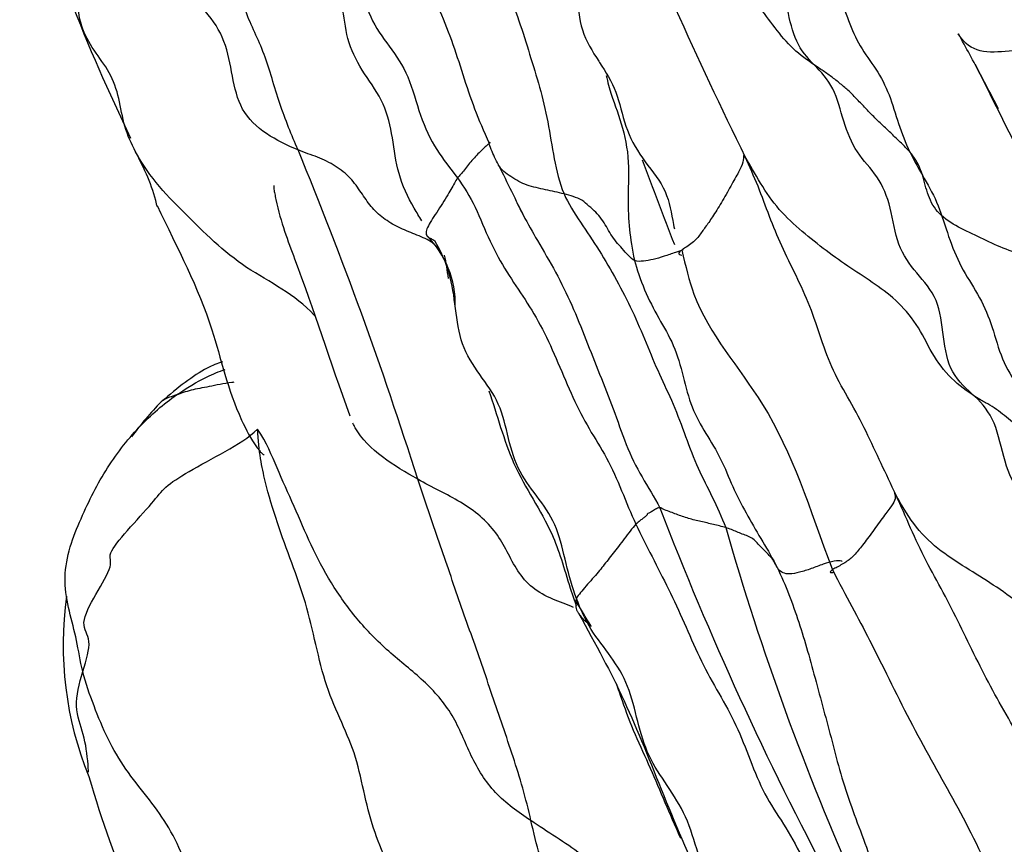
# Model space of a CAD drawing. Units: millimetres. Extents: x -347 to 1528, y 0 to 1574.
# Drawn here: x 1319 to 1335, y 509 to 522 of the extents above; entities that cross this region are included whole.
import ezdxf

# ---------------------------------------------------------------- set-up
doc = ezdxf.new("R2010")
doc.units = ezdxf.units.MM
for name, color, linetype in [('40521-SCAN', 7, 'Continuous'), ('7115-AILE_GAUCHE', 7, 'Continuous'), ('Défaut', 7, 'Continuous')]:
    doc.layers.add(name, color=color, linetype=linetype)

# ---------------------------------------------------------------- blocks, each defined once
blk = doc.blocks.new('SE1')
at = {"layer": '40521-SCAN', "color": 7, "linetype": 'Continuous'}
for p, q in [((1331.853, 513.131), (1331.932, 512.98)), ((1327.76, 512.845), (1327.852, 512.576))]:
    blk.add_line(p, q, dxfattribs=at)
for centre, radius, start, end in [((1349.182, 533.473), 31.386, 196.9827, 205.6763), ((1388.8, 548.361), 65.024, 201.74117, 206.27263), ((1284.195, 494.211), 56.636, 28.0583, 28.8119), ((1466.596, 586.241), 147.69, 206.20231, 208.03373), ((1284.195, 494.211), 56.636, 27.464, 28.0583), ((1264.273, 495.255), 64.079, 17.52121, 22.41711), ((1513.484, 611.209), 208.157, 206.15519, 206.40572), ((1324.443, 517.276), 1.523, 358.7524, 44.8818), ((1325.311, 511.961), 5.469, 136.0408, 143.5551), ((1378.596, 533.168), 52.987, 201.0909, 208.0428), ((1370.825, 525.388), 42.258, 195.9276, 204.0777), ((1325.311, 511.961), 5.469, 172.0188, 202.0732)]:
    blk.add_arc(centre, radius, start, end, dxfattribs=at)
for points in [[(1331.568, 521.021), (1331.461, 521.131), (1331.267, 521.359), (1331.152, 521.888), (1331.037, 522.417), (1330.728, 522.704), (1330.438, 523.012), (1330.356, 523.535), (1330.251, 524.028), (1329.948, 524.318), (1329.686, 524.649), (1329.623, 525.143), (1329.59, 525.467), (1329.531, 525.585)], [(1323.452, 525.054), (1323.54, 524.884), (1323.678, 524.521), (1323.776, 523.885), (1323.962, 523.325), (1324.299, 522.918), (1324.487, 522.371), (1324.611, 521.733), (1324.938, 521.314), (1325.248, 520.862), (1325.408, 520.216), (1325.661, 519.674), (1325.891, 519.402), (1326.001, 519.252)], [(1325.525, 524.916), (1325.601, 524.722), (1325.763, 524.343), (1326.042, 523.827), (1326.249, 523.238), (1326.474, 522.689), (1326.755, 522.231), (1326.967, 521.71), (1327.126, 521.181), (1327.287, 520.675), (1327.415, 520.136), (1327.505, 519.545), (1327.587, 519.184), (1327.664, 519.003)], [(1331.568, 521.021), (1331.466, 521.091), (1331.234, 521.256), (1330.955, 521.595), (1330.695, 521.957), (1330.4, 522.265), (1330.076, 522.499), (1329.741, 522.705), (1329.413, 522.944), (1329.098, 523.232), (1328.82, 523.568), (1328.587, 523.948), (1328.441, 524.206), (1328.402, 524.275)], [(1320.973, 519.66), (1320.909, 519.791), (1320.785, 520.05), (1320.726, 520.501), (1320.582, 520.908), (1320.318, 521.241), (1320.106, 521.611), (1320.059, 522.07), (1320.002, 522.499), (1319.781, 522.772), (1319.599, 523.09), (1319.59, 523.588), (1319.587, 523.934), (1319.572, 524.077)], [(1323.51, 519.691), (1323.343, 519.762), (1322.999, 519.921), (1322.598, 520.304), (1322.483, 520.839), (1322.389, 521.402), (1322.085, 521.869), (1321.654, 522.244), (1321.21, 522.596), (1320.78, 522.962), (1320.373, 523.355), (1319.965, 523.748), (1319.684, 523.999), (1319.572, 524.077)], [(1331.027, 523.998), (1331.091, 523.889), (1331.253, 523.677), (1331.4, 523.278), (1331.502, 522.824), (1331.717, 522.472), (1331.956, 522.121), (1332.103, 521.708), (1332.27, 521.305), (1332.544, 520.96), (1332.75, 520.561), (1332.882, 520.097), (1332.994, 519.802), (1333.061, 519.66)], [(1323.51, 519.691), (1323.459, 519.808), (1323.362, 520.039), (1323.224, 520.41), (1323.104, 520.808), (1322.985, 521.191), (1322.835, 521.528), (1322.686, 521.848), (1322.587, 522.218), (1322.538, 522.652), (1322.479, 523.049), (1322.353, 523.339), (1322.262, 523.524), (1322.226, 523.597)], [(1337.838, 519.491), (1337.79, 519.616), (1337.715, 519.893), (1337.575, 520.312), (1337.186, 520.532), (1336.708, 520.588), (1336.257, 520.696), (1335.865, 520.92), (1335.485, 521.165), (1335.03, 521.286), (1334.55, 521.222), (1334.087, 521.202), (1333.882, 521.394), (1333.82, 521.506)], [(1334.079, 515.84), (1333.955, 515.955), (1333.683, 516.183), (1333.581, 516.766), (1333.522, 517.377), (1333.165, 517.762), (1332.852, 518.185), (1332.778, 518.804), (1332.574, 519.293), (1332.219, 519.632), (1332.02, 520.129), (1331.892, 520.676), (1331.675, 520.911), (1331.568, 521.021)], [(1333.061, 519.66), (1333.018, 519.71), (1332.93, 519.796), (1332.798, 519.924), (1332.664, 520.05), (1332.53, 520.177), (1332.401, 520.309), (1332.274, 520.444), (1332.148, 520.578), (1332.012, 520.697), (1331.874, 520.808), (1331.731, 520.912), (1331.632, 520.977), (1331.568, 521.021)], [(1333.061, 519.66), (1333.128, 519.517), (1333.291, 519.247), (1333.52, 518.831), (1333.66, 518.335), (1333.852, 517.858), (1334.132, 517.443), (1334.341, 516.989), (1334.467, 516.479), (1334.71, 516.029), (1335.069, 515.666), (1335.311, 515.224), (1335.416, 514.886), (1335.485, 514.726)], [(1332.848, 514.296), (1332.77, 514.465), (1332.612, 514.793), (1332.383, 515.293), (1332.127, 515.777), (1331.856, 516.238), (1331.677, 516.735), (1331.512, 517.249), (1331.286, 517.732), (1331.056, 518.19), (1330.867, 518.649), (1330.699, 519.125), (1330.559, 519.429), (1330.493, 519.579)], [(1334.079, 515.84), (1333.967, 515.914), (1333.693, 516.104), (1333.402, 516.509), (1333.181, 516.98), (1332.85, 517.357), (1332.476, 517.626), (1332.094, 517.871), (1331.707, 518.149), (1331.332, 518.452), (1330.97, 518.796), (1330.695, 519.221), (1330.534, 519.519), (1330.493, 519.579)], [(1326.001, 519.252), (1325.983, 519.227), (1325.953, 519.172), (1325.901, 519.078), (1325.833, 518.96), (1325.746, 518.821), (1325.65, 518.678), (1325.571, 518.555), (1325.517, 518.454), (1325.503, 518.377), (1325.532, 518.333), (1325.587, 518.305), (1325.626, 518.287), (1325.645, 518.27)], [(1326.001, 519.252), (1326.101, 519.116), (1326.285, 518.81), (1326.5, 518.253), (1326.767, 517.774), (1327.057, 517.359), (1327.331, 516.903), (1327.571, 516.37), (1327.798, 515.816), (1328.05, 515.328), (1328.336, 514.892), (1328.565, 514.369), (1328.707, 514.012), (1328.787, 513.844)], [(1327.664, 519.003), (1327.726, 518.858), (1327.922, 518.559), (1328.215, 518.124), (1328.485, 517.658), (1328.734, 517.182), (1328.945, 516.677), (1329.149, 516.181), (1329.372, 515.731), (1329.562, 515.212), (1329.751, 514.707), (1329.981, 514.277), (1330.125, 513.957), (1330.189, 513.791)], [(1328.765, 517.964), (1328.734, 517.975), (1328.668, 518.043), (1328.572, 518.148), (1328.475, 518.254), (1328.395, 518.371), (1328.325, 518.492), (1328.254, 518.614), (1328.16, 518.717), (1328.053, 518.814), (1327.946, 518.91), (1327.81, 518.964), (1327.713, 518.99), (1327.664, 519.003)], [(1327.857, 512.685), (1327.794, 512.858), (1327.689, 513.228), (1327.573, 513.795), (1327.284, 514.238), (1326.947, 514.645), (1326.79, 515.178), (1326.673, 515.743), (1326.342, 516.179), (1326.041, 516.643), (1325.97, 517.215), (1325.895, 517.776), (1325.739, 518.114), (1325.645, 518.27)], [(1325.859, 517.683), (1325.842, 517.806), (1325.825, 517.928), (1325.798, 518.048)], [(1328.765, 517.964), (1328.797, 517.828), (1328.913, 517.496), (1329.137, 517.061), (1329.388, 516.65), (1329.528, 516.152), (1329.645, 515.66), (1329.875, 515.261), (1330.122, 514.869), (1330.291, 514.427), (1330.503, 514.018), (1330.735, 513.62), (1330.894, 513.355), (1330.965, 513.22)], [(1320.149, 511.542), (1320.107, 511.709), (1320.061, 512.038), (1319.933, 512.479), (1319.846, 512.952), (1319.92, 513.438), (1320.096, 513.882), (1320.288, 514.296), (1320.502, 514.683), (1320.75, 515.042), (1321.024, 515.363), (1321.312, 515.64), (1321.516, 515.797), (1321.614, 515.864)], [(1336.924, 510.374), (1336.809, 510.492), (1336.624, 510.774), (1336.456, 511.456), (1336.152, 511.928), (1335.784, 512.286), (1335.627, 512.907), (1335.5, 513.575), (1335.163, 513.983), (1334.763, 514.275), (1334.533, 514.804), (1334.409, 515.468), (1334.2, 515.727), (1334.079, 515.84)], [(1335.485, 514.726), (1335.448, 514.773), (1335.381, 514.85), (1335.258, 514.945), (1335.128, 515.033), (1335.007, 515.136), (1334.886, 515.249), (1334.762, 515.357), (1334.637, 515.463), (1334.512, 515.566), (1334.383, 515.662), (1334.245, 515.743), (1334.15, 515.793), (1334.079, 515.84)], [(1320.149, 511.542), (1320.208, 511.727), (1320.307, 512.062), (1320.088, 512.26), (1320.348, 512.748), (1320.648, 513.242), (1320.512, 513.349), (1320.826, 513.73), (1321.274, 514.213), (1321.411, 514.42), (1321.769, 514.652), (1322.382, 514.984), (1322.749, 515.195), (1322.875, 515.331)], [(1324.908, 508.518), (1324.853, 508.68), (1324.701, 509.012), (1324.547, 509.6), (1324.426, 510.218), (1324.195, 510.742), (1323.944, 511.304), (1323.788, 511.964), (1323.637, 512.621), (1323.414, 513.242), (1323.181, 513.864), (1322.987, 514.509), (1322.901, 514.968), (1322.875, 515.331)], [(1327.147, 509.214), (1326.948, 509.347), (1326.556, 509.622), (1326.197, 510.218), (1325.951, 510.881), (1325.485, 511.411), (1324.914, 511.847), (1324.418, 512.356), (1324.015, 512.927), (1323.704, 513.519), (1323.455, 514.123), (1323.171, 514.73), (1323.025, 515.114), (1322.875, 515.331)], [(1327.147, 509.214), (1327.108, 509.387), (1327.023, 509.727), (1326.869, 510.209), (1326.708, 510.693), (1326.541, 511.168), (1326.381, 511.658), (1326.211, 512.131), (1326.041, 512.602), (1325.879, 513.087), (1325.715, 513.56), (1325.549, 514.048), (1325.435, 514.384), (1325.379, 514.547)], [(1332.848, 514.296), (1332.812, 514.356), (1332.833, 514.304), (1332.84, 514.22), (1332.762, 514.108), (1332.614, 513.916), (1332.439, 513.667), (1332.284, 513.464), (1332.164, 513.322), (1332.034, 513.23), (1331.859, 513.14), (1331.795, 513.086), (1331.851, 513.085), (1331.883, 513.101)], [(1335.704, 508.701), (1335.631, 508.886), (1335.487, 509.257), (1335.222, 509.771), (1334.922, 510.254), (1334.636, 510.754), (1334.352, 511.247), (1334.094, 511.755), (1333.843, 512.273), (1333.588, 512.783), (1333.31, 513.271), (1333.073, 513.78), (1332.925, 514.128), (1332.848, 514.296)], [(1336.924, 510.374), (1336.805, 510.443), (1336.509, 510.639), (1336.201, 511.094), (1335.925, 511.57), (1335.534, 511.94), (1335.134, 512.291), (1334.74, 512.643), (1334.312, 512.933), (1333.885, 513.197), (1333.437, 513.489), (1333.065, 513.895), (1332.892, 514.221), (1332.848, 514.296)], [(1329.159, 514.101), (1329.129, 514.103), (1329.09, 514.077), (1329.03, 514.04), (1328.981, 514.012), (1328.964, 514.006), (1328.962, 514.001), (1328.961, 513.994), (1328.962, 513.99), (1328.939, 513.969), (1328.899, 513.937), (1328.855, 513.903), (1328.809, 513.867), (1328.787, 513.844)], [(1330.189, 513.791), (1330.158, 513.801), (1330.093, 513.817), (1329.996, 513.84), (1329.899, 513.864), (1329.801, 513.887), (1329.703, 513.908), (1329.607, 513.933), (1329.513, 513.966), (1329.419, 513.999), (1329.326, 514.033), (1329.233, 514.069), (1329.177, 514.1), (1329.159, 514.101)], [(1328.787, 513.844), (1328.755, 513.811), (1328.697, 513.738), (1328.605, 513.619), (1328.512, 513.493), (1328.431, 513.39), (1328.349, 513.287), (1328.273, 513.19), (1328.2, 513.098), (1328.106, 512.99), (1328.005, 512.878), (1327.919, 512.774), (1327.873, 512.715), (1327.857, 512.685)], [(1328.787, 513.844), (1328.867, 513.674), (1329.036, 513.339), (1329.296, 512.832), (1329.542, 512.309), (1329.768, 511.765), (1330.045, 511.262), (1330.327, 510.776), (1330.546, 510.233), (1330.753, 509.679), (1331.051, 509.226), (1331.35, 508.733), (1331.501, 508.355), (1331.575, 508.164)], [(1330.965, 513.22), (1330.955, 513.24), (1330.927, 513.293), (1330.867, 513.359), (1330.801, 513.42), (1330.74, 513.486), (1330.678, 513.551), (1330.617, 513.618), (1330.534, 513.658), (1330.447, 513.691), (1330.362, 513.726), (1330.277, 513.761), (1330.219, 513.783), (1330.189, 513.791)], [(1330.965, 513.22), (1331.036, 513.085), (1331.155, 512.804), (1331.314, 512.371), (1331.452, 511.923), (1331.581, 511.446), (1331.716, 510.946), (1331.85, 510.453), (1331.975, 509.949), (1332.147, 509.437), (1332.338, 508.928), (1332.523, 508.413), (1332.648, 508.056), (1332.725, 507.877)], [(1328.086, 512.252), (1328.009, 512.386), (1327.922, 512.518), (1327.841, 512.652)], [(1327.857, 512.685), (1327.848, 512.666), (1327.844, 512.628), (1327.846, 512.575), (1327.851, 512.527), (1327.868, 512.488), (1327.892, 512.452), (1327.918, 512.416), (1327.944, 512.381), (1327.977, 512.347), (1328.014, 512.315), (1328.052, 512.283), (1328.075, 512.262), (1328.086, 512.252)], [(1330.674, 507.242), (1330.547, 507.392), (1330.288, 507.662), (1329.955, 508.121), (1329.752, 508.695), (1329.585, 509.292), (1329.275, 509.765), (1328.967, 510.214), (1328.809, 510.757), (1328.682, 511.332), (1328.402, 511.782), (1328.072, 512.186), (1327.921, 512.511), (1327.857, 512.685)], [(1322.869, 506.245), (1322.816, 506.424), (1322.714, 506.775), (1322.406, 507.181), (1322.115, 507.594), (1321.915, 508.116), (1321.714, 508.673), (1321.471, 509.17), (1321.152, 509.592), (1320.811, 510.012), (1320.533, 510.484), (1320.321, 511.005), (1320.194, 511.363), (1320.149, 511.542)], [(1328.741, 503.733), (1328.7, 503.896), (1328.592, 504.195), (1328.431, 504.65), (1328.275, 505.129), (1328.093, 505.596), (1327.93, 506.075), (1327.792, 506.573), (1327.694, 507.096), (1327.599, 507.643), (1327.464, 508.173), (1327.278, 508.662), (1327.189, 509.026), (1327.147, 509.214)]]:
    blk.add_open_spline(points, degree=3, dxfattribs=at)
for points, knots in [([(1324.703, 524.391), (1324.738, 524.292), (1324.846, 523.992), (1325.03, 523.513), (1325.257, 522.994), (1325.471, 522.462), (1325.693, 521.933), (1325.913, 521.406), (1326.082, 520.867), (1326.259, 520.331), (1326.409, 519.985), (1326.492, 519.795)], [0.228359, 0.228359, 0.228359, 0.228359, 0.2727273, 0.3636364, 0.4545455, 0.5454545, 0.6363636, 0.7272727, 0.8181818, 0.9090909, 1, 1, 1, 1]), ([(1325.445, 518.585), (1325.403, 518.649), (1325.256, 518.884), (1325.057, 519.315), (1324.991, 519.886), (1324.875, 520.42), (1324.539, 520.875), (1324.27, 521.357), (1324.225, 521.885), (1324.072, 522.375), (1323.778, 522.828), (1323.633, 523.322), (1323.566, 523.655), (1323.507, 523.834)], [0.0560149, 0.0560149, 0.0560149, 0.0560149, 0.0909091, 0.1818182, 0.2727273, 0.3636364, 0.4545455, 0.5454545, 0.6363636, 0.7272727, 0.8181818, 0.9090909, 1, 1, 1, 1]), ([(1337.045, 521.419), (1336.973, 521.54), (1336.819, 521.86), (1336.623, 522.369), (1336.221, 522.72), (1335.69, 522.869), (1335.148, 522.962), (1334.645, 523.168), (1334.191, 523.47), (1333.682, 523.651), (1333.198, 523.7), (1332.939, 523.807), (1332.856, 523.858)], [0, 0, 0, 0, 0.0909091, 0.1818182, 0.2727273, 0.3636364, 0.4545455, 0.5454545, 0.6363636, 0.7272727, 0.8181818, 0.8702793, 0.8702793, 0.8702793, 0.8702793]), ([(1327.171, 523.518), (1327.245, 523.353), (1327.395, 523.033), (1327.697, 522.611), (1327.88, 522.124), (1327.904, 521.546), (1328.109, 521.225), (1328.214, 521.063), (1328.218, 521.056)], [0, 0, 0, 0, 0.0909091, 0.1818182, 0.2727273, 0.3636364, 0.4545455, 0.4582237, 0.4582237, 0.4582237, 0.4582237]), ([(1328.218, 521.056), (1328.313, 520.907), (1328.506, 520.602), (1328.601, 520.053), (1328.865, 519.556), (1329.262, 519.113), (1329.336, 518.726), (1329.378, 518.502), (1329.387, 518.457)], [0.4582237, 0.4582237, 0.4582237, 0.4582237, 0.5454545, 0.6363636, 0.7272727, 0.8181818, 0.9090909, 0.9315812, 0.9315812, 0.9315812, 0.9315812]), ([(1328.32, 520.855), (1328.333, 520.802), (1328.394, 520.557), (1328.543, 520.183), (1328.692, 519.594), (1328.652, 518.919), (1328.682, 518.443), (1328.721, 518.146), (1328.765, 517.964)], [0.5211016, 0.5211016, 0.5211016, 0.5211016, 0.5454545, 0.6363636, 0.7272727, 0.8181818, 0.9090909, 1, 1, 1, 1]), ([(1326.499, 519.791), (1326.498, 519.79), (1326.488, 519.782), (1326.446, 519.754), (1326.385, 519.693), (1326.323, 519.631), (1326.243, 519.549), (1326.171, 519.463), (1326.109, 519.378), (1326.05, 519.306), (1326.015, 519.272), (1326.001, 519.252)], [0.2667894, 0.2667894, 0.2667894, 0.2667894, 0.2727273, 0.3636364, 0.4545455, 0.5454545, 0.6363636, 0.7272727, 0.8181818, 0.9090909, 1, 1, 1, 1]), ([(1326.492, 519.795), (1326.487, 519.818), (1326.496, 519.813), (1326.51, 519.805), (1326.508, 519.798), (1326.499, 519.791)], [0, 0, 0, 0, 0.0909091, 0.1818182, 0.2667894, 0.2667894, 0.2667894, 0.2667894]), ([(1326.642, 519.453), (1326.641, 519.455), (1326.617, 519.494), (1326.579, 519.576), (1326.525, 519.696), (1326.496, 519.779), (1326.492, 519.795)], [0.7233877, 0.7233877, 0.7233877, 0.7233877, 0.7272727, 0.8181818, 0.9090909, 1, 1, 1, 1]), ([(1321.314, 518.802), (1321.31, 518.817), (1321.269, 518.974), (1321.181, 519.268), (1321.037, 519.53), (1320.973, 519.66)], [0.8085979, 0.8085979, 0.8085979, 0.8085979, 0.8181818, 0.9090909, 1, 1, 1, 1]), ([(1323.783, 517.087), (1323.775, 517.096), (1323.625, 517.262), (1323.267, 517.529), (1322.697, 517.84), (1322.194, 518.248), (1321.735, 518.709), (1321.277, 519.166), (1321.045, 519.524), (1320.973, 519.66)], [0.4493607, 0.4493607, 0.4493607, 0.4493607, 0.4545455, 0.5454545, 0.6363636, 0.7272727, 0.8181818, 0.9090909, 1, 1, 1, 1]), ([(1325.622, 518.231), (1325.609, 518.24), (1325.522, 518.296), (1325.336, 518.375), (1325.076, 518.476), (1324.837, 518.618), (1324.643, 518.803), (1324.499, 519.023), (1324.336, 519.256), (1324.099, 519.448), (1323.817, 519.583), (1323.613, 519.647), (1323.51, 519.691)], [0.1656492, 0.1656492, 0.1656492, 0.1656492, 0.1818182, 0.2727273, 0.3636364, 0.4545455, 0.5454545, 0.6363636, 0.7272727, 0.8181818, 0.9090909, 1, 1, 1, 1]), ([(1330.493, 519.579), (1330.457, 519.632), (1330.473, 519.563), (1330.44, 519.434), (1330.34, 519.254), (1330.196, 518.997), (1330.045, 518.738), (1329.919, 518.55), (1329.819, 518.417), (1329.716, 518.267), (1329.571, 518.172), (1329.513, 518.134), (1329.501, 518.126)], [0, 0, 0, 0, 0.0909091, 0.1818182, 0.2727273, 0.3636364, 0.4545455, 0.5454545, 0.6363636, 0.7272727, 0.8181818, 0.8472409, 0.8472409, 0.8472409, 0.8472409]), ([(1335.707, 517.799), (1335.672, 517.832), (1335.534, 517.931), (1335.205, 517.991), (1334.797, 518.049), (1334.426, 518.188), (1334.082, 518.358), (1333.728, 518.522), (1333.444, 518.747), (1333.315, 519.055), (1333.251, 519.39), (1333.129, 519.578), (1333.061, 519.66)], [0.1439212, 0.1439212, 0.1439212, 0.1439212, 0.1818182, 0.2727273, 0.3636364, 0.4545455, 0.5454545, 0.6363636, 0.7272727, 0.8181818, 0.9090909, 1, 1, 1, 1]), ([(1327.664, 519.003), (1327.616, 519.015), (1327.52, 519.038), (1327.373, 519.066), (1327.229, 519.101), (1327.084, 519.137), (1326.953, 519.195), (1326.836, 519.274), (1326.717, 519.35), (1326.664, 519.418), (1326.642, 519.453)], [0, 0, 0, 0, 0.0909091, 0.1818182, 0.2727273, 0.3636364, 0.4545455, 0.5454545, 0.6363636, 0.7233877, 0.7233877, 0.7233877, 0.7233877]), ([(1323.132, 519.134), (1323.132, 519.134), (1323.13, 519.133), (1323.13, 519.127), (1323.13, 519.118), (1323.131, 519.101), (1323.136, 519.062), (1323.148, 518.998), (1323.233, 518.575), (1323.668, 517.466), (1324, 516.41), (1324.32, 515.538)], [0.4697012, 0.4697012, 0.4697012, 0.4697012, 0.4722725, 0.473579, 0.4748469, 0.4774745, 0.4805581, 0.488362, 0.4988832, 0.629221, 1, 1, 1, 1]), ([(1326.925, 518.868), (1326.941, 518.836), (1326.974, 518.771), (1327.008, 518.706), (1327.026, 518.672)], [0.16510324, 0.16510324, 0.16510324, 0.16510324, 0.18181818, 0.20011545, 0.20011545, 0.20011545, 0.20011545]), ([(1321.309, 518.824), (1321.638, 518.136), (1322.154, 517.175), (1322.438, 515.805), (1322.791, 515.148), (1322.907, 514.993), (1322.944, 514.952), (1322.969, 514.933), (1322.978, 514.933), (1322.981, 514.935)], [0, 0, 0, 0, 0.4058222, 0.6718642, 0.7533671, 0.7679159, 0.7807954, 0.7930062, 0.8034274, 0.8034274, 0.8034274, 0.8034274]), ([(1327.026, 518.672), (1327.098, 518.537), (1327.266, 518.239), (1327.539, 517.785), (1327.788, 517.27), (1328.006, 516.729), (1328.217, 516.185), (1328.439, 515.652), (1328.621, 515.081), (1328.874, 514.575), (1329.073, 514.27), (1329.159, 514.101)], [0.2001155, 0.2001155, 0.2001155, 0.2001155, 0.2727273, 0.3636364, 0.4545455, 0.5454545, 0.6363636, 0.7272727, 0.8181818, 0.9090909, 1, 1, 1, 1]), ([(1329.523, 518.129), (1329.485, 518.118), (1329.384, 518.082), (1329.225, 518.027), (1329.052, 517.976), (1328.903, 517.951), (1328.813, 517.945), (1328.765, 517.964)], [0.5746503, 0.5746503, 0.5746503, 0.5746503, 0.6363636, 0.7272727, 0.8181818, 0.9090909, 1, 1, 1, 1]), ([(1329.501, 518.126), (1329.475, 518.108), (1329.432, 518.072), (1329.471, 518.049), (1329.502, 518.046)], [0.8472409, 0.8472409, 0.8472409, 0.8472409, 0.9090909, 1, 1, 1, 1]), ([(1329.502, 518.126), (1329.563, 517.87), (1329.763, 516.988), (1331.047, 515.592), (1331.489, 514.107), (1331.853, 513.131)], [0, 0, 0, 0, 0.125457, 0.500784, 1, 1, 1, 1]), ([(1322.331, 516.382), (1322.25, 516.355), (1321.944, 516.226), (1321.636, 515.98), (1321.374, 515.756)], [0.52011, 0.52011, 0.52011, 0.52011, 0.6426497, 1, 1, 1, 1]), ([(1321.614, 515.864), (1321.771, 515.971), (1322.016, 516.122), (1322.274, 516.229), (1322.371, 516.261)], [0, 0, 0, 0, 0.0909091, 0.1421342, 0.1421342, 0.1421342, 0.1421342]), ([(1322.508, 516.062), (1322.497, 516.061), (1322.423, 516.05), (1322.291, 516.027), (1322.121, 515.994), (1321.972, 515.965), (1321.838, 515.939), (1321.717, 515.901), (1321.645, 515.875), (1321.614, 515.864)], [0.4377998, 0.4377998, 0.4377998, 0.4377998, 0.4545455, 0.5454545, 0.6363636, 0.7272727, 0.8181818, 0.9090909, 1, 1, 1, 1]), ([(1321.614, 515.864), (1321.571, 515.85), (1321.498, 515.828), (1321.42, 515.789), (1321.385, 515.766), (1321.374, 515.757)], [0, 0, 0, 0, 0.0909091, 0.1818182, 0.2552111, 0.2552111, 0.2552111, 0.2552111]), ([(1326.49, 515.925), (1326.618, 515.561), (1326.836, 514.7), (1327.471, 513.841), (1327.663, 513.162), (1327.76, 512.845)], [0.0972636, 0.0972636, 0.0972636, 0.0972636, 0.4130074, 0.76207, 1, 1, 1, 1]), ([(1325.379, 514.547), (1325.195, 514.653), (1324.812, 514.876), (1324.483, 515.191), (1324.379, 515.397), (1324.368, 515.421)], [0, 0, 0, 0, 0.0909091, 0.1818182, 0.1934636, 0.1934636, 0.1934636, 0.1934636]), ([(1327.809, 512.545), (1327.704, 512.592), (1327.475, 512.668), (1327.158, 512.838), (1326.932, 513.112), (1326.776, 513.416), (1326.612, 513.712), (1326.363, 513.979), (1326.051, 514.194), (1325.717, 514.365), (1325.494, 514.481), (1325.379, 514.547)], [0.1879336, 0.1879336, 0.1879336, 0.1879336, 0.2727273, 0.3636364, 0.4545455, 0.5454545, 0.6363636, 0.7272727, 0.8181818, 0.9090909, 1, 1, 1, 1]), ([(1332.007, 513.262), (1332.004, 513.265), (1331.986, 513.276), (1331.889, 513.272), (1331.714, 513.225), (1331.521, 513.147), (1331.336, 513.089), (1331.18, 513.058), (1331.077, 513.082), (1331.006, 513.134), (1330.982, 513.188), (1330.965, 513.22)], [0.25, 0.25, 0.25, 0.25, 0.2727273, 0.3636364, 0.4545455, 0.5454545, 0.6363636, 0.7272727, 0.8181818, 0.9090909, 1, 1, 1, 1]), ([(1331.932, 512.98), (1332.142, 512.586), (1332.525, 511.878), (1333.135, 510.6), (1333.827, 509.425), (1334.237, 508.577), (1334.481, 508.078)], [0, 0, 0, 0, 0.225452, 0.484049, 0.740992, 1, 1, 1, 1]), ([(1327.896, 512.446), (1328.163, 511.958), (1328.618, 511.125), (1329.21, 509.617), (1329.872, 508.037), (1330.407, 507.138), (1330.726, 506.603)], [0, 0, 0, 0, 0.248111, 0.498037, 0.748441, 1, 1, 1, 1]), ([(1320.239, 509.972), (1320.236, 510.012), (1320.225, 510.21), (1320.174, 510.571), (1320.001, 510.974), (1320.091, 511.356), (1320.149, 511.542)], [0.7045013, 0.7045013, 0.7045013, 0.7045013, 0.7272727, 0.8181818, 0.9090909, 1, 1, 1, 1]), ([(1329.486, 508.937), (1329.463, 508.989), (1329.361, 509.219), (1329.185, 509.629), (1328.959, 510.164), (1328.71, 510.685), (1328.574, 511.09), (1328.496, 511.314), (1328.48, 511.361)], [0.4285741, 0.4285741, 0.4285741, 0.4285741, 0.4545455, 0.5454545, 0.6363636, 0.7272727, 0.8181818, 0.8423517, 0.8423517, 0.8423517, 0.8423517]), ([(1320.244, 509.903), (1320.456, 509.191), (1320.805, 508.139), (1321.547, 506.861), (1322.249, 506.116), (1322.495, 505.619), (1322.619, 505.395), (1322.675, 505.327), (1322.689, 505.322), (1322.693, 505.323), (1322.693, 505.324)], [0, 0, 0, 0, 0.3067662, 0.5384855, 0.6644437, 0.7241236, 0.7654033, 0.7799181, 0.7862187, 0.7869993, 0.7869993, 0.7869993, 0.7869993]), ([(1330.73, 506.446), (1330.635, 506.518), (1330.405, 506.671), (1330.023, 506.878), (1329.601, 507.095), (1329.23, 507.377), (1328.934, 507.73), (1328.626, 508.073), (1328.289, 508.391), (1327.933, 508.693), (1327.541, 508.957), (1327.276, 509.127), (1327.147, 509.214)], [0.1105075, 0.1105075, 0.1105075, 0.1105075, 0.1818182, 0.2727273, 0.3636364, 0.4545455, 0.5454545, 0.6363636, 0.7272727, 0.8181818, 0.9090909, 1, 1, 1, 1])]:
    blk.add_open_spline(points, degree=3, knots=knots, dxfattribs=at)
at = {"layer": '7115-AILE_GAUCHE', "color": 7, "linetype": 'Continuous'}
blk.add_arc((1394.698, 543.856), 70.165, 200.28113, 201.4343, dxfattribs=at)

msp = doc.modelspace()

# ---------------------------------------------------------------- block references
at = {"layer": 'Défaut'}
msp.add_blockref('SE1', (0, 0), dxfattribs=at)

doc.saveas('drawing.dxf')
